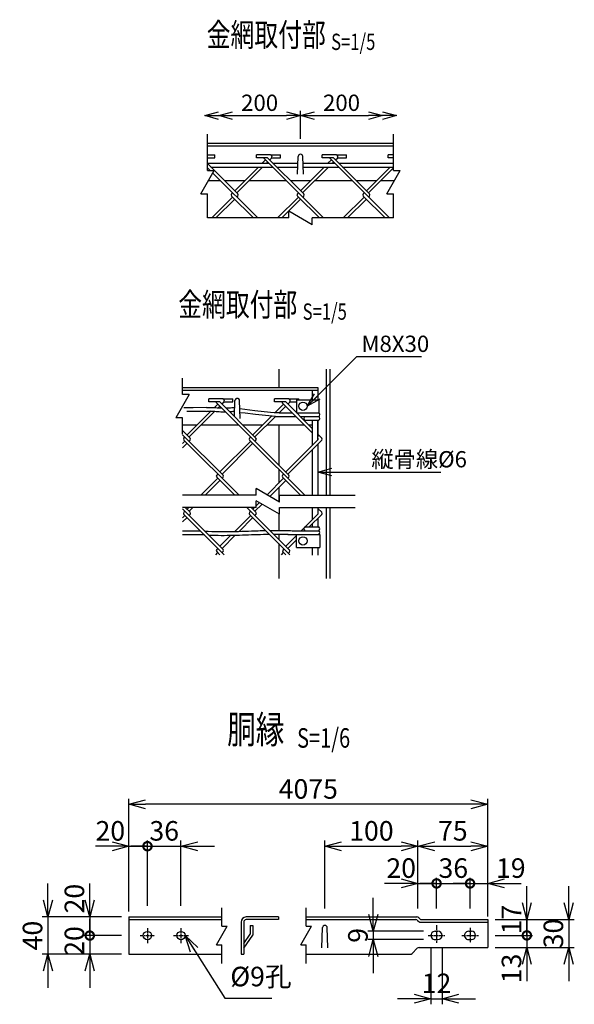
# Model space of a CAD drawing. Units: millimetres. Extents: x 138 to 5076, y 211 to 4481.
# Drawn here: x 692 to 1288, y 211 to 1269 of the extents above; entities that cross this region are included whole.
import ezdxf
from ezdxf.enums import TextEntityAlignment as Align

# ---------------------------------------------------------------- set-up
doc = ezdxf.new("R2010")
doc.units = ezdxf.units.MM
doc.header["$LTSCALE"] = 0.2
doc.linetypes.add('CENTER2', pattern=[28.575, 19.05, -3.175, 3.175, -3.175])
for name, color, linetype in [('CENTER', 6, 'CENTER2'), ('L', 7, 'Continuous'), ('M', 82, 'Continuous'), ('TEXT', 150, 'Continuous')]:
    doc.layers.add(name, color=color, linetype=linetype)
doc.styles.add('NCE', font='romans.shx', dxfattribs={"width": 0.8, "bigfont": 'extfont.shx'})
doc.styles.get("Standard").update_dxf_attribs({"font": 'romans.shx', "width": 0.8, "bigfont": 'extfont.shx'})
doc.dimstyles.new('NCE_new_5', dxfattribs={"dimscale": 5, "dimtxt": 3.5, "dimasz": 3, "dimexe": 1, "dimexo": 1, "dimgap": 1, "dimtad": 1, "dimdec": 1, "dimdsep": 46, "dimtxsty": 'NCE', "dimblk": 'OPEN30', "dimcen": 0, "dimclrd": 7, "dimclre": 7, "dimclrt": 256, "dimaunit": 1, "dimadec": 0, "dimazin": 0, "dimtfac": 1, "dimtdec": 1, "dimtix": 1, "dimtmove": 2, "dimatfit": 2, "dimldrblk": 'OPEN30', "dimfxl": 0, "dimtolj": 1, "dimtzin": 0, "dimarcsym": 0})
doc.dimstyles.new('NCE_new_6', dxfattribs={"dimscale": 6, "dimtxt": 3.5, "dimasz": 3, "dimexe": 1, "dimexo": 1, "dimgap": 1, "dimtad": 1, "dimdec": 0, "dimdsep": 46, "dimtxsty": 'NCE', "dimblk": 'OPEN30', "dimcen": 0, "dimclrd": 7, "dimclre": 7, "dimclrt": 256, "dimaunit": 1, "dimadec": 1, "dimazin": 0, "dimtfac": 1, "dimtdec": 0, "dimtix": 1, "dimtmove": 2, "dimatfit": 2, "dimldrblk": 'OPEN30', "dimfxl": 0, "dimtolj": 1, "dimtzin": 0, "dimarcsym": 0})

# ---------------------------------------------------------------- blocks, each defined once
blk = doc.blocks.new('_DotSmall')
at = {"color": 0, "linetype": 'ByBlock', "const_width": 0.5}
blk.add_lwpolyline([(-0.0625, 0, 1), (0.0625, 0, 1)], format="xyb", close=True, dxfattribs=at)
blk = doc.blocks.new('_OPEN30')
at = {"color": 0, "linetype": 'ByBlock'}
for p, q in [((-1, 0.268), (0, 0)), ((0, 0), (-1, -0.268)), ((0, 0), (-1, 0))]:
    blk.add_line(p, q, dxfattribs=at)
blk = doc.blocks.new('*D6')
at = {"layer": 'TEXT', "color": 7, "lineweight": -2}
for p, q in [((1176.3, 340.7), (1158.3, 340.7)), ((1176.3, 313.9), (1176.3, 346.7)), ((1176.3, 340.7), (1195.3, 340.7)), ((1195.3, 326.7), (1195.3, 346.7)), ((1213.3, 340.7), (1231.3, 340.7))]:
    blk.add_line(p, q, dxfattribs=at)
at = {"layer": 'TEXT', "color": 7, "lineweight": -2, "xscale": 18, "yscale": 18, "zscale": 18}
blk.add_blockref('_DotSmall', (1176.3, 340.7), dxfattribs=at)
at = {"layer": 'TEXT', "color": 7, "lineweight": -2, "xscale": 18, "yscale": 18, "zscale": 18, "rotation": 180}
blk.add_blockref('_OPEN30', (1195.3, 340.7), dxfattribs=at)
at = {"layer": 'TEXT', "insert": (1220.1, 357.2), "char_height": 21, "attachment_point": 5, "style": 'NCE'}
blk.add_mtext('\\A1;19', dxfattribs=at)
blk = doc.blocks.new('*D7')
at = {"layer": 'TEXT', "color": 7, "lineweight": -2}
for p, q in [((1140.3, 340.7), (1122.3, 340.7)), ((1140.3, 313.9), (1140.3, 346.7)), ((1140.3, 340.7), (1176.3, 340.7)), ((1176.3, 326.7), (1176.3, 346.7)), ((1176.3, 340.7), (1194.3, 340.7))]:
    blk.add_line(p, q, dxfattribs=at)
at = {"layer": 'TEXT', "insert": (1158.3, 357.2), "char_height": 21, "attachment_point": 5, "style": 'NCE'}
blk.add_mtext('\\A1;36', dxfattribs=at)
blk = doc.blocks.new('_None')
blk = doc.blocks.new('*D8')
at = {"layer": 'TEXT', "color": 7, "lineweight": -2}
for p, q in [((1120.3, 339.5), (1120.3, 386.7)), ((1195.3, 336.7), (1195.3, 386.7)), ((1138.3, 380.7), (1177.3, 380.7))]:
    blk.add_line(p, q, dxfattribs=at)
at = {"layer": 'TEXT', "color": 7, "lineweight": -2, "xscale": 18, "yscale": 18, "zscale": 18, "rotation": 180}
blk.add_blockref('_OPEN30', (1120.3, 380.7), dxfattribs=at)
at = {"layer": 'TEXT', "color": 7, "lineweight": -2, "xscale": 18, "yscale": 18, "zscale": 18}
blk.add_blockref('_OPEN30', (1195.3, 380.7), dxfattribs=at)
at = {"layer": 'TEXT', "insert": (1157.8, 397.2), "char_height": 21, "attachment_point": 5, "style": 'NCE'}
blk.add_mtext('\\A1;75', dxfattribs=at)
blk = doc.blocks.new('*D9')
at = {"layer": 'TEXT', "color": 7, "lineweight": -2}
for p, q in [((1134.3, 270.9), (1134.3, 210.9)), ((1146.3, 270.9), (1146.3, 210.9)), ((1116.3, 216.9), (1098.3, 216.9)), ((1134.3, 216.9), (1146.3, 216.9)), ((1164.3, 216.9), (1182.3, 216.9))]:
    blk.add_line(p, q, dxfattribs=at)
at = {"layer": 'TEXT', "color": 7, "lineweight": -2, "xscale": 18, "yscale": 18, "zscale": 18}
blk.add_blockref('_OPEN30', (1134.3, 216.9), dxfattribs=at)
at = {"layer": 'TEXT', "color": 7, "lineweight": -2, "xscale": 18, "yscale": 18, "zscale": 18, "rotation": 180}
blk.add_blockref('_OPEN30', (1146.3, 216.9), dxfattribs=at)
at = {"layer": 'TEXT', "insert": (1140.3, 233.4), "char_height": 21, "attachment_point": 5, "style": 'NCE'}
blk.add_mtext('\\A1;12', dxfattribs=at)
blk = doc.blocks.new('*D10')
at = {"layer": 'TEXT', "color": 7, "lineweight": -2}
for p, q in [((1102.3, 340.7), (1084.3, 340.7)), ((1120.3, 329.5), (1120.3, 346.7)), ((1120.3, 340.7), (1140.3, 340.7)), ((1140.3, 326.7), (1140.3, 346.7)), ((1140.3, 340.7), (1158.3, 340.7))]:
    blk.add_line(p, q, dxfattribs=at)
at = {"layer": 'TEXT', "color": 7, "lineweight": -2, "xscale": 18, "yscale": 18, "zscale": 18}
blk.add_blockref('_OPEN30', (1120.3, 340.7), dxfattribs=at)
at = {"layer": 'TEXT', "color": 7, "lineweight": -2, "xscale": 18, "yscale": 18, "zscale": 18, "rotation": 180}
blk.add_blockref('_DotSmall', (1140.3, 340.7), dxfattribs=at)
at = {"layer": 'TEXT', "insert": (1102.3, 357.2), "char_height": 21, "attachment_point": 5, "style": 'NCE'}
blk.add_mtext('\\A1;20', dxfattribs=at)
blk = doc.blocks.new('*D11')
at = {"layer": 'TEXT', "color": 7, "lineweight": -2}
for p, q in [((1020.3, 313.9), (1020.3, 386.7)), ((1120.3, 313.9), (1120.3, 386.7)), ((1038.3, 380.7), (1102.3, 380.7))]:
    blk.add_line(p, q, dxfattribs=at)
at = {"layer": 'TEXT', "color": 7, "lineweight": -2, "xscale": 18, "yscale": 18, "zscale": 18, "rotation": 180}
blk.add_blockref('_OPEN30', (1020.3, 380.7), dxfattribs=at)
at = {"layer": 'TEXT', "color": 7, "lineweight": -2, "xscale": 18, "yscale": 18, "zscale": 18}
blk.add_blockref('_OPEN30', (1120.3, 380.7), dxfattribs=at)
at = {"layer": 'TEXT', "insert": (1070.3, 397.2), "char_height": 21, "attachment_point": 5, "style": 'NCE'}
blk.add_mtext('\\A1;100', dxfattribs=at)
blk = doc.blocks.new('*D12')
at = {"layer": 'TEXT', "color": 7, "lineweight": -2}
for p, q in [((829.7, 316.7), (829.7, 386.7)), ((865.7, 316.7), (865.7, 386.7)), ((829.7, 380.7), (811.7, 380.7)), ((829.7, 380.7), (865.7, 380.7)), ((883.7, 380.7), (901.7, 380.7))]:
    blk.add_line(p, q, dxfattribs=at)
at = {"layer": 'TEXT', "color": 7, "lineweight": -2, "xscale": 18, "yscale": 18, "zscale": 18}
blk.add_blockref('_DotSmall', (829.7, 380.7), dxfattribs=at)
at = {"layer": 'TEXT', "color": 7, "lineweight": -2, "xscale": 18, "yscale": 18, "zscale": 18, "rotation": 180}
blk.add_blockref('_OPEN30', (865.7, 380.7), dxfattribs=at)
at = {"layer": 'TEXT', "insert": (847.7, 397.2), "char_height": 21, "attachment_point": 5, "style": 'NCE'}
blk.add_mtext('\\A1;36', dxfattribs=at)
blk = doc.blocks.new('*D13')
at = {"layer": 'TEXT', "color": 7, "lineweight": -2}
for p, q in [((767.7, 322.7), (767.7, 340.7)), ((801.7, 304.7), (761.7, 304.7)), ((767.7, 304.7), (767.7, 284.7)), ((801.7, 284.7), (761.7, 284.7)), ((767.7, 284.7), (767.7, 266.7))]:
    blk.add_line(p, q, dxfattribs=at)
at = {"layer": 'TEXT', "color": 7, "lineweight": -2, "xscale": 18, "yscale": 18, "zscale": 18}
for name, p, rotation in [('_OPEN30', (767.7, 304.7), 270), ('_DotSmall', (767.7, 284.7), 90)]:
    blk.add_blockref(name, p, dxfattribs=dict(at, rotation=rotation))
at = {"layer": 'TEXT', "insert": (751.2, 324.4), "char_height": 21, "attachment_point": 5, "rotation": 90, "style": 'NCE'}
blk.add_mtext('\\A1;20', dxfattribs=at)
blk = doc.blocks.new('*D14')
at = {"layer": 'TEXT', "color": 7, "lineweight": -2}
for p, q in [((722.7, 322.7), (722.7, 340.7)), ((799.7, 304.7), (716.7, 304.7)), ((722.7, 304.7), (722.7, 264.7)), ((799.7, 264.7), (716.7, 264.7)), ((722.7, 246.7), (722.7, 228.7))]:
    blk.add_line(p, q, dxfattribs=at)
at = {"layer": 'TEXT', "color": 7, "lineweight": -2, "xscale": 18, "yscale": 18, "zscale": 18}
for p, rotation in [((722.7, 304.7), 270), ((722.7, 264.7), 90)]:
    blk.add_blockref('_OPEN30', p, dxfattribs=dict(at, rotation=rotation))
at = {"layer": 'TEXT', "insert": (706.2, 284.7), "char_height": 21, "attachment_point": 5, "rotation": 90, "style": 'NCE'}
blk.add_mtext('\\A1;40', dxfattribs=at)
blk = doc.blocks.new('*D15')
at = {"layer": 'TEXT', "color": 7, "lineweight": -2}
for p, q in [((767.7, 284.7), (767.7, 302.7)), ((799.7, 284.7), (761.7, 284.7)), ((767.7, 284.7), (767.7, 264.7)), ((801.7, 264.7), (761.7, 264.7)), ((767.7, 246.7), (767.7, 228.7))]:
    blk.add_line(p, q, dxfattribs=at)
at = {"layer": 'TEXT', "color": 7, "lineweight": -2, "xscale": 18, "yscale": 18, "zscale": 18, "rotation": 90}
blk.add_blockref('_OPEN30', (767.7, 264.7), dxfattribs=at)
at = {"layer": 'TEXT', "insert": (751.2, 278.9), "char_height": 21, "attachment_point": 5, "rotation": 90, "style": 'NCE'}
blk.add_mtext('\\A1;20', dxfattribs=at)
blk = doc.blocks.new('*D16')
at = {"layer": 'TEXT', "color": 7, "lineweight": -2}
for p, q in [((1072.3, 307.4), (1072.3, 325.4)), ((1126.3, 289.4), (1066.3, 289.4)), ((1072.3, 289.4), (1072.3, 280.4)), ((1126.3, 280.4), (1066.3, 280.4)), ((1072.3, 262.4), (1072.3, 244.4))]:
    blk.add_line(p, q, dxfattribs=at)
at = {"layer": 'TEXT', "color": 7, "lineweight": -2, "xscale": 18, "yscale": 18, "zscale": 18}
for p, rotation in [((1072.3, 289.4), 270), ((1072.3, 280.4), 90)]:
    blk.add_blockref('_OPEN30', p, dxfattribs=dict(at, rotation=rotation))
at = {"layer": 'TEXT', "insert": (1055.8, 284.9), "char_height": 21, "attachment_point": 5, "rotation": 90, "style": 'NCE'}
blk.add_mtext('\\A1;9', dxfattribs=at)
blk = doc.blocks.new('*D17')
at = {"layer": 'TEXT', "color": 7, "lineweight": -2}
for p, q in [((809.7, 356.7), (809.7, 386.7)), ((829.7, 356.7), (829.7, 386.7)), ((791.7, 380.7), (773.7, 380.7)), ((809.7, 380.7), (829.7, 380.7)), ((829.7, 380.7), (847.7, 380.7))]:
    blk.add_line(p, q, dxfattribs=at)
at = {"layer": 'TEXT', "color": 7, "lineweight": -2, "xscale": 18, "yscale": 18, "zscale": 18}
blk.add_blockref('_OPEN30', (809.7, 380.7), dxfattribs=at)
at = {"layer": 'TEXT', "insert": (789.8, 397.2), "char_height": 21, "attachment_point": 5, "style": 'NCE'}
blk.add_mtext('\\A1;20', dxfattribs=at)
blk = doc.blocks.new('Title & Scale')
at = {"layer": 'TEXT', "width": 0.75}
blk.add_attdef('図面名', text='', height=5, dxfattribs=at).set_placement((0, 0), align=Align.BOTTOM_RIGHT)
blk.add_attdef('縮尺', text='', height=3.5, dxfattribs=at).set_placement((0, -0.3), align=Align.BOTTOM_LEFT)
blk = doc.blocks.new('*D18')
at = {"layer": 'TEXT', "color": 7, "lineweight": -2}
for p, q in [((1282.3, 319.9), (1282.3, 337.9)), ((1205.3, 301.9), (1288.3, 301.9)), ((1282.3, 301.9), (1282.3, 271.9)), ((1205.3, 271.9), (1288.3, 271.9)), ((1282.3, 253.9), (1282.3, 235.9))]:
    blk.add_line(p, q, dxfattribs=at)
at = {"layer": 'TEXT', "color": 7, "lineweight": -2, "xscale": 18, "yscale": 18, "zscale": 18}
for p, rotation in [((1282.3, 301.9), 270), ((1282.3, 271.9), 90)]:
    blk.add_blockref('_OPEN30', p, dxfattribs=dict(at, rotation=rotation))
at = {"layer": 'TEXT', "insert": (1265.8, 286.9), "char_height": 21, "attachment_point": 5, "rotation": 90, "style": 'NCE'}
blk.add_mtext('\\A1;30', dxfattribs=at)
blk = doc.blocks.new('*D19')
at = {"layer": 'TEXT', "color": 7, "lineweight": -2}
for p, q in [((1237.3, 319.9), (1237.3, 337.9)), ((1203.3, 301.9), (1243.3, 301.9)), ((1237.3, 301.9), (1237.3, 284.9)), ((1203.3, 284.9), (1243.3, 284.9)), ((1237.3, 284.9), (1237.3, 266.9))]:
    blk.add_line(p, q, dxfattribs=at)
at = {"layer": 'TEXT', "color": 7, "lineweight": -2, "xscale": 18, "yscale": 18, "zscale": 18}
for name, p, rotation in [('_OPEN30', (1237.3, 301.9), 270), ('_DotSmall', (1237.3, 284.9), 90)]:
    blk.add_blockref(name, p, dxfattribs=dict(at, rotation=rotation))
at = {"layer": 'TEXT', "insert": (1220.8, 301.9), "char_height": 21, "attachment_point": 5, "rotation": 90, "style": 'NCE'}
blk.add_mtext('\\A1;17', dxfattribs=at)
blk = doc.blocks.new('*D20')
at = {"layer": 'TEXT', "color": 7, "lineweight": -2}
for p, q in [((1237.3, 284.9), (1237.3, 302.9)), ((1205.3, 284.9), (1243.3, 284.9)), ((1237.3, 284.9), (1237.3, 271.9)), ((1203.3, 271.9), (1243.3, 271.9)), ((1237.3, 253.9), (1237.3, 235.9))]:
    blk.add_line(p, q, dxfattribs=at)
at = {"layer": 'TEXT', "color": 7, "lineweight": -2, "xscale": 18, "yscale": 18, "zscale": 18, "rotation": 90}
blk.add_blockref('_OPEN30', (1237.3, 271.9), dxfattribs=at)
at = {"layer": 'TEXT', "insert": (1220.8, 249.4), "char_height": 21, "attachment_point": 5, "rotation": 90, "style": 'NCE'}
blk.add_mtext('\\A1;13', dxfattribs=at)
blk = doc.blocks.new('Break')
for p, q in [((-1.44, -2.5), (1.44, 2.5)), ((0, 2.5), (1.44, 2.5)), ((-1.44, -2.5), (0, -2.5))]:
    blk.add_line(p, q)
blk = doc.blocks.new('*D28')
at = {"layer": 'TEXT', "color": 7, "lineweight": -2}
for p, q in [((809.7, 310.7), (809.7, 431.7)), ((1177.3, 425.7), (827.7, 425.7)), ((1195.3, 305.1), (1195.3, 431.7))]:
    blk.add_line(p, q, dxfattribs=at)
at = {"layer": 'TEXT', "color": 7, "lineweight": -2, "xscale": 18, "yscale": 18, "zscale": 18, "rotation": 180}
blk.add_blockref('_OPEN30', (809.7, 425.7), dxfattribs=at)
at = {"layer": 'TEXT', "color": 7, "lineweight": -2, "xscale": 18, "yscale": 18, "zscale": 18}
blk.add_blockref('_OPEN30', (1195.3, 425.7), dxfattribs=at)
at = {"layer": 'TEXT', "insert": (1002.5, 442.2), "char_height": 21, "attachment_point": 5, "style": 'NCE'}
blk.add_mtext('\\A1;4075', dxfattribs=at)
blk = doc.blocks.new('*D69')
at = {"layer": 'TEXT', "color": 7, "lineweight": -2}
for p, q in [((921.2, 1165.5), (979.2, 1165.5)), ((994.2, 1140.5), (994.2, 1170.5))]:
    blk.add_line(p, q, dxfattribs=at)
at = {"layer": 'TEXT', "color": 7, "lineweight": -2, "xscale": 15, "yscale": 15, "zscale": 15, "rotation": 180}
blk.add_blockref('_OPEN30', (906.2, 1165.5), dxfattribs=at)
at = {"layer": 'TEXT', "color": 7, "lineweight": -2, "xscale": 15, "yscale": 15, "zscale": 15}
blk.add_blockref('_OPEN30', (994.2, 1165.5), dxfattribs=at)
at = {"layer": 'TEXT', "insert": (950.2, 1179.3), "char_height": 17.5, "attachment_point": 5, "style": 'NCE'}
blk.add_mtext('\\A1;200', dxfattribs=at)
blk = doc.blocks.new('*D70')
at = {"layer": 'TEXT', "color": 7, "lineweight": -2}
for p, q in [((994.2, 1140.5), (994.2, 1170.5)), ((1009.2, 1165.5), (1067.2, 1165.5)), ((1082.2, 1160.5), (1082.2, 1160.5))]:
    blk.add_line(p, q, dxfattribs=at)
at = {"layer": 'TEXT', "color": 7, "lineweight": -2, "xscale": 15, "yscale": 15, "zscale": 15, "rotation": 180}
blk.add_blockref('_OPEN30', (994.2, 1165.5), dxfattribs=at)
at = {"layer": 'TEXT', "color": 7, "lineweight": -2, "xscale": 15, "yscale": 15, "zscale": 15}
blk.add_blockref('_OPEN30', (1082.2, 1165.5), dxfattribs=at)
at = {"layer": 'TEXT', "insert": (1038.2, 1179.3), "char_height": 17.5, "attachment_point": 5, "style": 'NCE'}
blk.add_mtext('\\A1;200', dxfattribs=at)

msp = doc.modelspace()

# ---------------------------------------------------------------- linework, layer by layer
for p, q in [((894.157, 1106.527), (894.157, 1145.527)), ((1094.158, 1106.527), (1094.158, 1145.527)), ((894.157, 1055.527), (894.157, 1081.527)), ((1094.158, 1055.527), (1094.158, 1081.527))]:
    msp.add_line(p, q)
at = {"layer": 'CENTER'}
for p, q in [((829.694, 292.67), (829.694, 276.67)), ((865.694, 292.67), (865.694, 276.67)), ((1140.305, 295.87), (1140.305, 276.87)), ((1176.305, 292.87), (1176.305, 276.87)), ((821.694, 284.67), (837.694, 284.67)), ((857.694, 284.67), (873.694, 284.67)), ((1131.305, 284.87), (1149.305, 284.87)), ((1167.305, 284.87), (1185.305, 284.87))]:
    msp.add_line(p, q, dxfattribs=at)
at = {"layer": 'L'}
for p, q in [((981.658, 1055.527), (894.157, 1055.527)), ((1094.158, 1055.527), (1006.658, 1055.527)), ((867.447, 865.802), (867.447, 883.302)), ((867.447, 823.303), (867.447, 840.802)), ((946.458, 757.628), (867.447, 757.628)), ((971.458, 757.628), (1052.774, 757.628)), ((946.458, 744.628), (867.447, 744.628)), ((971.458, 744.628), (1052.774, 744.628)), ((909.695, 294.67), (909.692, 314.67)), ((1000.305, 294.67), (1000.303, 314.67)), ((909.696, 254.67), (909.694, 274.67)), ((1000.306, 254.67), (1000.304, 274.67))]:
    msp.add_line(p, q, dxfattribs=at)
at = {"layer": 'M'}
for p, q in [((1094.157, 1135.527), (894.157, 1135.527)), ((1094.157, 1132.727), (894.157, 1132.727)), ((894.157, 1123.305), (902.064, 1123.305)), ((902.064, 1120.105), (902.064, 1123.305)), ((946.808, 1120.138), (946.808, 1123.338)), ((961.995, 1123.338), (946.808, 1123.338)), ((961.995, 1123.338), (972.808, 1123.338)), ((972.808, 1120.138), (972.808, 1123.338)), ((990.908, 1102.527), (991.66, 1121.625)), ((997.408, 1102.527), (996.656, 1121.625)), ((1017.519, 1120.138), (1017.519, 1123.338)), ((1032.705, 1123.338), (1017.519, 1123.338)), ((1032.705, 1123.338), (1043.519, 1123.338)), ((1043.519, 1120.138), (1043.519, 1123.338)), ((1088.23, 1120.138), (1088.23, 1123.338)), ((1094.158, 1123.338), (1088.23, 1123.338)), ((894.157, 1120.105), (902.064, 1120.105)), ((894.157, 1114.277), (960.138, 1114.277)), ((926.841, 1081.389), (894.157, 1114.072)), ((958.802, 1120.138), (946.808, 1120.138)), ((956.539, 1117.875), (952.94, 1114.277)), ((1018.887, 1055.527), (955.12, 1119.294)), ((958.802, 1115.612), (957.466, 1114.277)), ((997.551, 1081.389), (958.802, 1120.138)), ((961.065, 1117.875), (963.039, 1119.85)), ((963.267, 1120.138), (972.808, 1120.138)), ((964.663, 1114.277), (991.37, 1114.277)), ((996.945, 1114.277), (1030.848, 1114.277)), ((1029.512, 1120.138), (1017.519, 1120.138)), ((1023.651, 1114.277), (1027.25, 1117.875)), ((1025.83, 1119.294), (1089.598, 1055.527)), ((1028.177, 1114.277), (1029.512, 1115.612)), ((1068.262, 1081.389), (1029.512, 1120.138)), ((1031.775, 1117.875), (1033.75, 1119.85)), ((1033.978, 1120.138), (1043.519, 1120.138)), ((1035.374, 1114.277), (1094.157, 1114.277)), ((1094.158, 1120.138), (1088.23, 1120.138)), ((894.157, 1109.488), (897.122, 1106.527)), ((897.952, 1110.277), (964.138, 1110.277)), ((899.819, 1103.832), (948.165, 1055.527)), ((948.94, 1110.277), (923.446, 1084.783)), ((953.466, 1110.277), (925.709, 1082.52)), ((968.663, 1110.277), (991.212, 1110.277)), ((994.157, 1084.783), (1019.651, 1110.277)), ((996.42, 1082.52), (1024.177, 1110.277)), ((997.102, 1110.277), (1034.848, 1110.277)), ((1039.374, 1110.277), (1094.158, 1110.277)), ((1064.868, 1084.783), (1090.362, 1110.277)), ((1067.131, 1082.52), (1094.158, 1109.547)), ((908.131, 1095.527), (895.024, 1095.527)), ((934.191, 1095.527), (912.702, 1095.527)), ((978.887, 1095.527), (938.716, 1095.527)), ((1004.901, 1095.527), (983.413, 1095.527)), ((1049.598, 1095.527), (1009.427, 1095.527)), ((1075.612, 1095.527), (1054.124, 1095.527)), ((1095.024, 1095.527), (1080.138, 1095.527)), ((920.052, 1081.389), (921.184, 1082.52)), ((920.052, 1079.126), (943.651, 1055.527)), ((925.709, 1077.994), (926.841, 1079.126)), ((990.763, 1081.389), (991.894, 1082.52)), ((990.763, 1079.126), (1014.362, 1055.527)), ((996.42, 1077.994), (997.551, 1079.126)), ((1061.474, 1081.389), (1062.605, 1082.52)), ((1061.474, 1079.126), (1085.073, 1055.527)), ((1067.131, 1077.994), (1068.262, 1079.126)), ((898.716, 1055.527), (921.184, 1077.994)), ((903.242, 1055.527), (923.446, 1075.732)), ((969.427, 1055.527), (991.894, 1077.994)), ((973.953, 1055.527), (994.157, 1075.732)), ((1040.138, 1055.527), (1062.605, 1077.994)), ((1044.663, 1055.527), (1064.868, 1075.732)), ((970.774, 893.302), (970.774, 873.302)), ((1021.774, 893.302), (1021.774, 757.628)), ((1025.774, 893.302), (1025.774, 757.628)), ((867.447, 873.302), (1012.774, 873.302)), ((867.447, 870.502), (1012.774, 870.502)), ((1006.774, 870.502), (1006.774, 860.303)), ((1012.774, 873.302), (1012.774, 860.303)), ((895.546, 857.913), (895.546, 861.113)), ((910.732, 861.113), (895.546, 861.113)), ((907.539, 857.913), (895.546, 857.913)), ((903.857, 857.07), (981.644, 779.283)), ((946.289, 819.164), (907.539, 857.913)), ((909.802, 855.651), (911.777, 857.625)), ((910.732, 861.113), (921.546, 861.113)), ((912.005, 857.913), (921.546, 857.913)), ((921.546, 857.913), (921.546, 861.113)), ((923.053, 842.4), (923.722, 859.401)), ((929.47, 840.303), (928.718, 859.401)), ((966.256, 857.913), (966.256, 861.113)), ((981.443, 861.113), (966.256, 861.113)), ((978.25, 857.913), (966.256, 857.913)), ((974.568, 857.07), (1006.774, 824.864)), ((1006.774, 829.389), (978.25, 857.913)), ((980.513, 855.651), (982.488, 857.625)), ((981.443, 861.113), (992.256, 861.113)), ((982.716, 857.913), (989.774, 857.913)), ((989.774, 860.303), (989.774, 846.302)), ((989.774, 860.303), (1013.774, 860.303)), ((992.256, 860.303), (992.256, 861.113)), ((1013.774, 860.303), (1013.774, 846.302)), ((872.184, 822.558), (898.048, 848.422)), ((874.447, 820.295), (902.105, 847.954)), ((901.549, 851.923), (905.277, 855.651)), ((905.58, 851.428), (907.539, 853.388)), ((966.652, 846.315), (975.987, 855.651)), ((971.165, 846.302), (978.25, 853.388)), ((971.165, 846.302), (985.335, 846.302)), ((989.861, 846.302), (1013.774, 846.302)), ((1012.774, 846.302), (1013.774, 846.302)), ((942.895, 822.558), (963.041, 842.705)), ((945.157, 820.295), (967.165, 842.303)), ((967.165, 842.303), (989.335, 842.303)), ((993.861, 842.303), (1013.774, 842.303)), ((998.929, 838.303), (1013.774, 838.303)), ((1006.774, 838.303), (1006.774, 811.201)), ((1012.774, 838.303), (1012.774, 820.483)), ((1012.774, 817.201), (1012.774, 838.303)), ((875.578, 819.164), (867.445, 827.297)), ((867.446, 833.303), (882.929, 833.303)), ((887.454, 833.303), (927.625, 833.303)), ((932.15, 833.303), (953.639, 833.303)), ((958.165, 833.303), (998.139, 833.303)), ((970.774, 833.303), (970.774, 790.153)), ((1003.117, 833.303), (1006.774, 833.303)), ((867.444, 813.293), (869.921, 815.77)), ((867.445, 822.772), (910.933, 779.283)), ((868.79, 819.164), (869.921, 820.295)), ((868.79, 816.901), (928.063, 757.628)), ((874.447, 815.77), (875.578, 816.901)), ((907.539, 782.677), (940.632, 815.77)), ((939.501, 819.164), (940.632, 820.295)), ((939.501, 816.901), (998.774, 757.628)), ((945.157, 815.77), (946.289, 816.901)), ((978.25, 782.677), (1013.04, 817.467)), ((980.513, 780.414), (1016.999, 816.901)), ((1016.999, 819.164), (1012.774, 823.389)), ((1012.774, 818.864), (1013.04, 818.598)), ((867.444, 808.767), (872.184, 813.507)), ((909.802, 780.414), (942.895, 813.507)), ((1006.774, 806.676), (1006.774, 757.628)), ((1012.774, 812.676), (1012.774, 757.628)), ((970.774, 785.628), (970.774, 770.676)), ((887.015, 757.628), (905.277, 775.889)), ((891.541, 757.628), (907.539, 773.626)), ((904.145, 779.283), (905.277, 780.414)), ((904.145, 777.02), (923.538, 757.628)), ((909.802, 775.889), (910.934, 777.02)), ((958.177, 758.079), (975.987, 775.889)), ((961.046, 756.422), (978.25, 773.626)), ((974.856, 779.283), (975.987, 780.414)), ((974.856, 777.02), (994.249, 757.628)), ((980.513, 775.889), (981.644, 777.02)), ((970.774, 766.15), (970.774, 750.806)), ((867.44, 743.014), (910.933, 699.522)), ((868.79, 739.402), (869.921, 740.534)), ((870.353, 744.628), (875.578, 739.402)), ((872.184, 742.796), (874.015, 744.628)), ((874.447, 740.534), (878.541, 744.628)), ((936.538, 744.628), (982.775, 698.39)), ((939.501, 739.402), (940.632, 740.534)), ((941.063, 744.628), (946.289, 739.402)), ((942.895, 742.796), (944.726, 744.628)), ((945.157, 740.534), (952.804, 748.18)), ((946.458, 746.36), (949.935, 749.837)), ((1006.774, 744.628), (1006.774, 731.439)), ((1012.774, 744.628), (1012.774, 737.439)), ((1012.774, 743.628), (1016.999, 739.402)), ((1021.774, 744.628), (1021.774, 668.353)), ((1025.774, 744.628), (1025.774, 668.353)), ((867.44, 733.527), (869.921, 736.008)), ((867.44, 729.001), (872.184, 733.745)), ((868.79, 737.139), (912.065, 693.865)), ((874.447, 736.008), (875.578, 737.14)), ((923.425, 718.801), (940.632, 736.008)), ((928.078, 718.928), (942.895, 733.745)), ((939.501, 737.139), (982.775, 693.865)), ((945.157, 736.008), (946.289, 737.14)), ((970.774, 737.806), (970.774, 719.972)), ((994.962, 719.628), (1013.04, 737.705)), ((1003.488, 723.628), (1016.999, 737.139)), ((1012.774, 739.102), (1013.04, 738.837)), ((1012.774, 732.914), (1012.774, 723.628)), ((985.301, 719.628), (1013.774, 719.628)), ((998.929, 723.628), (1013.774, 723.628)), ((1006.774, 726.914), (1006.774, 723.628)), ((907.539, 702.915), (919.378, 714.754)), ((909.802, 700.653), (924.069, 714.919)), ((970.774, 715.922), (970.774, 710.392)), ((978.25, 702.915), (989.774, 714.439)), ((980.513, 700.653), (989.774, 709.914)), ((980.534, 715.628), (1014.774, 715.628)), ((989.774, 701.628), (989.774, 715.628)), ((1014.774, 715.628), (1014.774, 701.628)), ((904.145, 699.521), (905.277, 700.653)), ((970.774, 705.866), (970.774, 668.353)), ((975.422, 698.956), (976.553, 700.087)), ((989.774, 701.627), (1014.774, 701.627)), ((1006.774, 701.628), (1006.774, 693.352)), ((1012.774, 701.628), (1012.774, 693.352)), ((903.014, 693.865), (905.277, 696.127)), ((904.145, 697.259), (907.539, 693.865)), ((909.802, 696.127), (910.934, 697.259)), ((973.725, 693.865), (975.987, 696.127)), ((974.856, 697.259), (978.25, 693.865)), ((981.078, 695.562), (982.21, 696.693)), ((809.694, 304.67), (909.694, 304.67)), ((809.694, 304.67), (809.694, 264.67)), ((809.694, 301.87), (909.694, 301.87)), ((930.305, 299.07), (930.305, 271.67)), ((933.105, 299.07), (933.105, 264.67)), ((970.305, 304.67), (935.905, 304.67)), ((970.305, 301.87), (935.905, 301.87)), ((970.305, 304.67), (970.305, 301.87)), ((1000.305, 304.67), (1119.146, 304.67)), ((1000.305, 301.87), (1117.986, 301.87)), ((1119.965, 301.05), (1121.125, 299.89)), ((1121.125, 303.849), (1122.285, 302.69)), ((1123.105, 299.07), (1195.305, 299.07)), ((1124.265, 301.87), (1195.305, 301.87)), ((1195.305, 301.87), (1195.305, 271.87)), ((933.105, 276.17), (940.105, 286.17)), ((940.105, 295.67), (942.905, 295.67)), ((940.105, 295.67), (940.105, 286.17)), ((942.905, 295.67), (942.905, 285.287)), ((1017.056, 271.67), (1017.808, 293.257)), ((1023.556, 271.67), (1022.805, 293.257)), ((1138.805, 289.37), (1141.805, 289.37)), ((1174.805, 289.37), (1177.805, 289.37)), ((933.105, 271.287), (942.905, 285.287)), ((1138.805, 280.37), (1141.805, 280.37)), ((1174.805, 280.37), (1177.805, 280.37)), ((1174.805, 280.37), (1177.805, 280.37)), ((809.694, 264.67), (909.694, 264.67)), ((930.305, 271.67), (930.305, 270.897)), ((930.305, 270.897), (930.305, 264.692)), ((930.305, 264.67), (933.105, 264.67)), ((1000.305, 264.67), (1111.946, 264.67)), ((1113.925, 265.49), (1119.485, 271.05)), ((1121.465, 271.87), (1195.305, 271.87))]:
    msp.add_line(p, q, dxfattribs=at)
for points in [[(893.301, 851.797), (878.898, 851.734), (868.707, 851.689)], [(961.911, 846.503), (945.058, 848.503), (928.95, 850.414)], [(967.165, 842.303), (945.846, 844.381), (934.77, 845.695), (929.232, 846.352)], [(886.804, 719.126), (878.504, 719.126), (871.134, 719.126), (867.448, 719.126)], [(890.804, 715.126), (879.059, 715.126), (867.448, 715.126)]]:
    msp.add_lwpolyline(points, dxfattribs=at)
for points in [[(893.246, 847.797), (879.603, 847.737), (874.477, 847.715), (871.914, 847.703, -1)], [(893.246, 847.797, -0.02311808), (897.159, 848.095, -0.00348107), (897.731, 848.105, -0.00348107)], [(893.301, 851.797, -0.04162074), (900.316, 852.027, 0.0018929), (905.965, 851.569, 0.00041336)], [(897.731, 848.105, -0.03587698), (903.617, 847.751, 0.02039931), (910.078, 847.365, 0.00990462), (913.559, 847.368, 0.00990462)], [(905.738, 851.587, 0.00007614), (905.965, 851.569, 0.00987223), (909.507, 851.42, 0.00987223)], [(914.022, 851.43, 0.0083221), (917.296, 851.569, 0.01432089), (923.435, 852.108)], [(917.888, 847.564, 0.01401609), (923.277, 848.087)], [(971.165, 846.302), (966.211, 846.316), (965.934, 846.328), (961.911, 846.503, -1)], [(891.279, 719.176, 0.01016757), (906.325, 718.655, 0.00822916), (920.441, 718.731, 0.00362197), (934.553, 719.142, -0.00096778), (948.662, 719.628, -0.00320652), (956.8, 719.84, -0.00320652)], [(961.247, 719.919, -0.00564352), (971.227, 719.917, -0.00153613), (974.746, 719.866, -0.00108259), (978.264, 719.796, -0.00062921), (981.782, 719.715, -0.00017591), (985.301, 719.628)], [(895.483, 714.972, 0.01037984), (908.89, 714.632, 0.00693681), (921.916, 714.762, 0.00308669), (934.937, 715.153, -0.00080468), (947.957, 715.604, -0.00466471), (960.734, 715.906)], [(965.207, 715.958, -0.00396072), (974.831, 715.864, -0.0007505), (977.135, 715.82, -0.00055333), (979.44, 715.769, -0.00035701), (981.744, 715.715, -0.00016148), (984.047, 715.658), (985.201, 715.629, -1)]]:
    msp.add_lwpolyline(points, format="xyb", dxfattribs=at)
for centre in [(996.774, 853.303), (996.774, 708.628), (829.694, 284.67), (865.694, 284.67)]:
    msp.add_circle(centre, 4.5, dxfattribs=at)
for centre, radius, start, end in [((961.49, 1121.284), 2.115, 320.670559, 76.199339), ((994.157, 1121.527), 2.5, 2.254645, 177.745264), ((1032.201, 1121.284), 2.115, 320.670559, 76.199339), ((956.251, 1120.426), 1.6, 190.364988, 225), ((961.908, 1120.981), 1.6, 315, 324.141434), ((1026.962, 1120.426), 1.6, 190.364988, 225), ((1032.619, 1120.981), 1.6, 315, 324.141434), ((921.184, 1080.257), 1.6, 135, 225), ((925.709, 1080.257), 1.6, 315, 45), ((991.894, 1080.257), 1.6, 135, 225), ((996.42, 1080.257), 1.6, 315, 45), ((1062.605, 1080.257), 1.6, 135, 225), ((1067.131, 1080.257), 1.6, 315, 45), ((904.989, 858.201), 1.6, 190.364988, 225), ((910.228, 859.06), 2.115, 320.670559, 76.199339), ((910.646, 858.757), 1.6, 315, 324.141434), ((926.219, 859.302), 2.5, 2.254699, 177.745319), ((975.699, 858.201), 1.6, 190.364988, 225), ((980.938, 859.06), 2.115, 320.670559, 76.199339), ((981.356, 858.757), 1.6, 315, 324.141434), ((1012.619, 844.302), 2.309, 299.99993, 60.000015), ((1000.083, 840.303), 2.309, 119.999949, 240.000034), ((1012.619, 840.303), 2.309, 299.99993, 60.000015), ((869.921, 818.032), 1.6, 135, 225), ((874.447, 818.032), 1.6, 315, 45), ((940.632, 818.032), 1.6, 135, 225), ((945.157, 818.032), 1.6, 315, 45), ((1012.474, 818.032), 0.8, 315, 45), ((1015.868, 818.032), 1.6, 315, 45), ((905.277, 778.152), 1.6, 135, 225), ((909.802, 778.152), 1.6, 315, 45), ((975.987, 778.152), 1.6, 135, 225), ((980.513, 778.152), 1.6, 315, 45), ((869.921, 738.271), 1.6, 135, 225), ((874.447, 738.271), 1.6, 315, 45), ((940.632, 738.271), 1.6, 135, 225), ((945.157, 738.271), 1.6, 315, 45), ((1012.474, 738.271), 0.8, 315, 45), ((1015.868, 738.271), 1.6, 315, 45), ((1000.083, 721.627), 2.309, 119.999867, 239.999952), ((1012.619, 721.627), 2.309, 299.99993, 60.000015), ((1012.619, 717.628), 2.309, 299.99993, 60.000015), ((905.277, 698.39), 1.6, 135, 225), ((909.802, 698.39), 1.6, 315, 45), ((976.553, 697.824), 1.6, 135, 225), ((981.078, 697.824), 1.6, 315, 45), ((935.905, 299.07), 5.6, 89.999982, 179.999964), ((935.905, 299.07), 2.8, 89.999982, 179.999964), ((1117.986, 299.07), 2.8, 45.000056, 89.999982), ((1119.146, 301.87), 2.8, 45.00007, 89.999982), ((1123.105, 301.87), 2.8, 225.000027, 270.000018), ((1124.265, 304.67), 2.8, 225.000027, 270.000018), ((1020.305, 293.17), 2.5, 0, 178.00615), ((1138.805, 284.87), 4.5, 89.999982, 270.000001), ((1141.805, 284.87), 4.5, 270.000018, 89.999982), ((1174.805, 284.87), 4.5, 89.999982, 270.000001), ((1177.805, 284.87), 4.5, 270.000018, 89.999982), ((1111.946, 267.47), 2.8, 270.000018, 314.999971), ((1121.465, 269.07), 2.8, 89.999982, 135)]:
    msp.add_arc(centre, radius, start, end, dxfattribs=at)

# ---------------------------------------------------------------- block references
at = {"xscale": 5, "yscale": 5, "zscale": 5}
for p in [(894.157, 1094.027), (1094.158, 1094.027)]:
    msp.add_blockref('Break', p, dxfattribs=at)
at = {"xscale": 5, "yscale": 5, "zscale": 5, "rotation": 90}
msp.add_blockref('Break', (994.158, 1055.527), dxfattribs=at)
at = {"layer": 'CENTER', "xscale": 5, "yscale": 5, "zscale": 5}
for p in [(1027.017, 1232.05), (996.406, 942.266)]:
    msp.add_blockref('Title & Scale', p, dxfattribs=at).add_auto_attribs({'図面名': '%%U金網取付部 ', '縮尺': '%%US=1/5'})
at = {"layer": 'L'}
for name, p, xscale, yscale, zscale, rotation in [('_OPEN30', (891.157, 1165.527), 14.99999999999996, 14.99999999999996, 14.99999999999996, 180.0000821626381), ('Break', (867.447, 853.302), 5, 5, 5, 180), ('Break', (958.958, 757.628), 5, 5, 5, 90), ('Break', (958.958, 744.628), 5, 5, 5, 90)]:
    msp.add_blockref(name, p, dxfattribs=dict(at, xscale=xscale, yscale=yscale, zscale=zscale, rotation=rotation))
for name, p, xscale, yscale, zscale in [('_OPEN30', (1097.157, 1165.527), 15, 15, 15), ('Break', (909.694, 284.67), 4, 4, 4), ('Break', (1000.304, 284.67), 4, 4, 4)]:
    msp.add_blockref(name, p, dxfattribs=dict(at, xscale=xscale, yscale=yscale, zscale=zscale))
at = {"layer": 'TEXT', "xscale": 6, "yscale": 6, "zscale": 6}
msp.add_blockref('Title & Scale', (990.465, 481.736), dxfattribs=at).add_auto_attribs({'図面名': '%%U胴縁  ', '縮尺': '%%US=1/6'})

# ---------------------------------------------------------------- texts
at = {"layer": 'TEXT', "attachment_point": 7, "style": 'NCE'}
for s, insert, char_height in [('\\A1;M8X30', (1059.616, 911.643), 17.5), ('\\A1;縦骨線%%C6', (1070.348, 787.628), 17.5), ('%%C9孔', (918.722, 223.634), 21)]:
    msp.add_mtext(s, dxfattribs=dict(at, insert=insert, char_height=char_height))

# ---------------------------------------------------------------- dimensions: what is measured, and where the dimension line sits
at = {"layer": 'TEXT'}
for base, p1, p2, text, dimstyle, picture, middle in [((994.157, 1165.527), (906.157, 1165.527), (994.157, 1135.527), '200', 'NCE_new_5', '*D69', (950.157, 1179.277)), ((1082.157, 1165.527), (994.157, 1135.527), (1082.157, 1165.527), '200', 'NCE_new_5', '*D70', (1038.157, 1179.277)), ((809.694, 425.67), (1195.305, 299.07), (809.694, 304.67), '4075', 'NCE_new_6', '*D28', (1002.5, 442.17))]:
    dim = msp.add_linear_dim(base=base, p1=p1, p2=p2, text=text, dimstyle=dimstyle, dxfattribs=at)
    dim.commit()
    dim.dimension.update_dxf_attribs({"geometry": picture, "text_midpoint": middle})
for base, p1, p2, override, picture, middle in [((829.694, 380.67), (809.694, 350.67), (829.694, 350.67), {"dimblk1": 'OPEN30', "dimblk2": 'None', "dimsah": 1}, '*D17', (789.828, 397.17)), ((1140.305, 340.67), (1120.305, 323.47), (1140.305, 320.67), {"dimblk1": 'OPEN30', "dimblk2": 'DotSmall', "dimsah": 1}, '*D10', (1102.313, 357.17)), ((1195.305, 340.67), (1176.305, 307.87), (1195.305, 320.67), {"dimblk1": 'DotSmall', "dimblk2": 'OPEN30', "dimsah": 1}, '*D6', (1220.129, 357.17))]:
    dim = msp.add_linear_dim(base=base, p1=p1, p2=p2, dimstyle='NCE_new_6', override=override, dxfattribs=at)
    dim.commit()
    dim.dimension.update_dxf_attribs({"geometry": picture, "text_midpoint": middle, "dimtype": 160})
for base, p1, p2, override, picture, middle in [((865.694, 380.67), (829.694, 310.67), (865.694, 310.67), {"dimblk1": 'DotSmall', "dimblk2": 'OPEN30', "dimsah": 1}, '*D12', (847.694, 397.17)), ((1176.305, 340.67), (1140.305, 307.87), (1176.305, 320.67), {"dimblk1": 'None', "dimblk2": 'None', "dimsah": 1}, '*D7', (1158.305, 357.17))]:
    dim = msp.add_linear_dim(base=base, p1=p1, p2=p2, dimstyle='NCE_new_6', override=override, dxfattribs=at)
    dim.commit()
    dim.dimension.update_dxf_attribs({"geometry": picture, "text_midpoint": middle})
for base, p1, p2, picture, middle in [((1120.305, 380.67), (1020.305, 307.87), (1120.305, 307.87), '*D11', (1070.305, 397.17)), ((1195.305, 380.67), (1120.305, 333.47), (1195.305, 330.67), '*D8', (1157.805, 397.17)), ((1146.305, 216.87), (1134.305, 276.87), (1146.305, 276.87), '*D9', (1140.305, 233.37))]:
    dim = msp.add_linear_dim(base=base, p1=p1, p2=p2, dimstyle='NCE_new_6', dxfattribs=at)
    dim.commit()
    dim.dimension.update_dxf_attribs({"geometry": picture, "text_midpoint": middle})
for base, p1, p2, picture, middle in [((722.694, 264.67), (805.694, 304.67), (805.694, 264.67), '*D14', (706.194, 284.67)), ((1282.305, 271.87), (1199.305, 301.87), (1199.305, 271.87), '*D18', (1265.805, 286.87)), ((1072.305, 280.37), (1132.305, 289.37), (1132.305, 280.37), '*D16', (1055.805, 284.87))]:
    dim = msp.add_linear_dim(base=base, p1=p1, p2=p2, angle=90, dimstyle='NCE_new_6', dxfattribs=at)
    dim.commit()
    dim.dimension.update_dxf_attribs({"geometry": picture, "text_midpoint": middle})
for base, p1, p2, override, picture, middle in [((767.694, 284.67), (807.694, 304.67), (807.694, 284.67), {"dimblk1": 'OPEN30', "dimblk2": 'DotSmall', "dimsah": 1}, '*D13', (751.194, 324.431)), ((1237.305, 284.87), (1197.305, 301.87), (1197.305, 284.87), {"dimblk1": 'OPEN30', "dimblk2": 'DotSmall', "dimsah": 1}, '*D19', (1220.805, 301.87)), ((767.694, 264.67), (805.694, 284.67), (807.694, 264.67), {"dimblk1": 'None', "dimblk2": 'OPEN30', "dimsah": 1}, '*D15', (751.194, 278.937)), ((1237.305, 271.87), (1199.305, 284.87), (1197.305, 271.87), {"dimblk1": 'None', "dimblk2": 'OPEN30', "dimsah": 1}, '*D20', (1220.805, 249.437))]:
    dim = msp.add_linear_dim(base=base, p1=p1, p2=p2, angle=90, dimstyle='NCE_new_6', override=override, dxfattribs=at)
    dim.commit()
    dim.dimension.update_dxf_attribs({"geometry": picture, "text_midpoint": middle, "dimtype": 160})

# ---------------------------------------------------------------- leaders
at = {"layer": 'TEXT', "annotation_type": 0, "has_hookline": 1, "hookline_direction": 0}
for points, dimstyle, text_width in [([(1001.274, 853.303), (1054.615, 906.643), (1054.616, 906.643)], 'NCE_new_5', 64.667), ([(1012.774, 782.628), (1065.348, 782.628), (1065.348, 782.628)], 'NCE_new_5', 74.4), ([(870.194, 284.67), (912.721, 217.634), (912.722, 217.634)], 'NCE_new_6', 44.48)]:
    msp.add_leader(points, dimstyle=dimstyle, override={"dimgap": 1, "dimtad": 1}, dxfattribs=dict(at, text_width=text_width))

doc.saveas('drawing.dxf')
